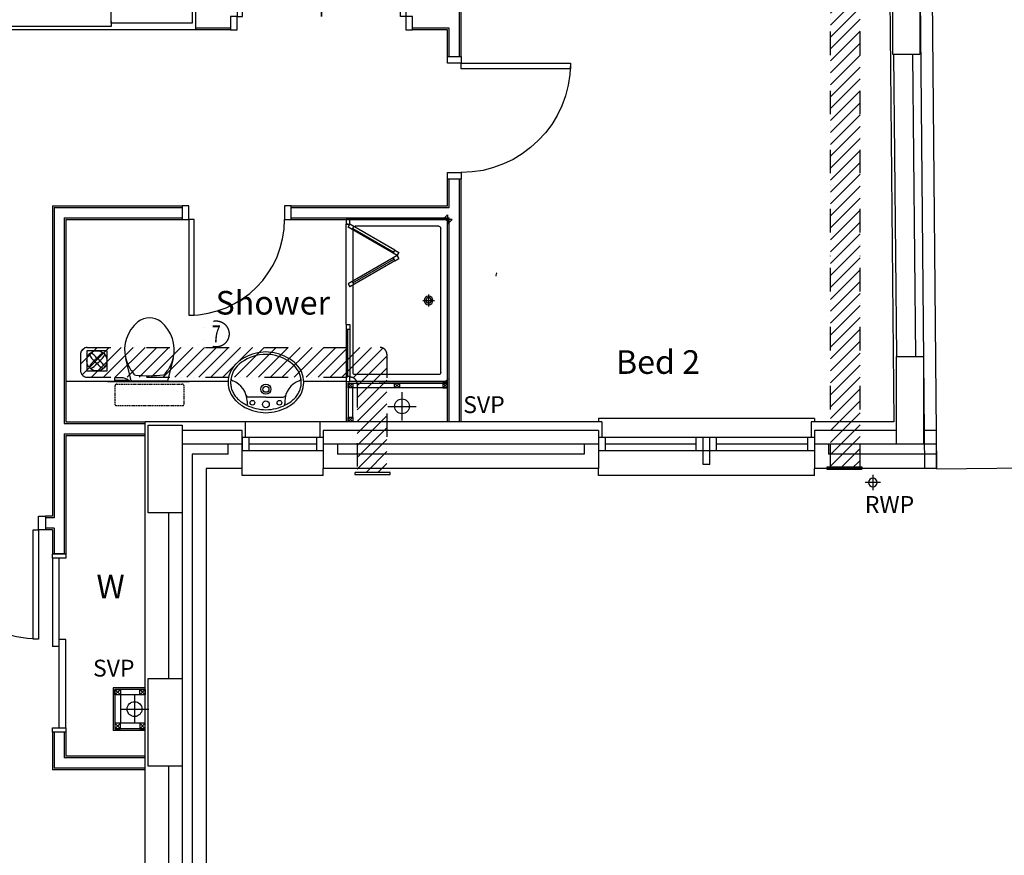
# Model space of a CAD drawing. Extents: x 10418 to 178157, y -105621 to 172.
# Drawn here: x 162319 to 169615, y -40659 to -34464 of the extents above; entities that cross this region are included whole.
import ezdxf

# ---------------------------------------------------------------- set-up
doc = ezdxf.new("R2010")
doc.units = 0
doc.header["$LTSCALE"] = 35
doc.header["$MEASUREMENT"] = 0
for name, pattern in [('DIVIDE', [1.25, 0.5, -0.25, 0, -0.25, 0, -0.25]), ('HIDDEN', [0.375, 0.25, -0.125]), ('HIDDEN2', [0.1875, 0.125, -0.0625])]:
    doc.linetypes.add(name, pattern=pattern)
doc.layers.get('0').update_dxf_attribs({"linetype": 'CONTINUOUS'})
for name, color, linetype in [('0VENT', 3, 'DIVIDE'), ('30', 7, 'CONTINUOUS'), ('38', 7, 'CONTINUOUS'), ('DOOR', 1, 'CONTINUOUS'), ('H570G300', 100, 'CONTINUOUS'), ('ORIGIN', 6, 'CONTINUOUS'), ('RWP', 1, 'CONTINUOUS'), ('SANITARY', 2, 'CONTINUOUS'), ('SCREEN', 1, 'CONTINUOUS'), ('SVP', 2, 'CONTINUOUS')]:
    doc.layers.add(name, color=color, linetype=linetype)
doc.styles.add('PRC', font='romans.shx', dxfattribs={"height": 75})
doc.styles.add('ROMANS', font='simplex.shx', dxfattribs={"height": 250})
doc.styles.add('STYLE1', font='romans.shx', dxfattribs={"width": 0.7, "height": 125})

# ---------------------------------------------------------------- blocks, each defined once
blk = doc.blocks.new('*O13515')
at = {"layer": '30', "color": 2, "linetype": 'CONTINUOUS'}
for p, q in [((-50, 629.0001), (-50, -25)), ((0, 629.0001), (0, -629.0001)), ((0, 25), (50, 25)), ((50, -629.0001), (50, 25)), ((-50, -25), (0, -25))]:
    blk.add_line(p, q, dxfattribs=at)
for points in [[(50, 661.0001), (50, 629.0001), (-50, 629.0001), (-50, 661.0001)], [(50, -629.0001), (50, -661.0001), (-50, -661.0001), (-50, -629.0001)]]:
    blk.add_lwpolyline(points, close=True, dxfattribs=at)
blk = doc.blocks.new('SVP')
at = {"layer": 'SVP', "color": 1}
for p, q in [((0, 105), (0, -105)), ((-105, 0), (105, 0))]:
    blk.add_line(p, q, dxfattribs=at)
at = {"layer": 'SVP'}
blk.add_circle((0, 0), 55, dxfattribs=at)
blk = doc.blocks.new('38009L')
at = {"layer": '38', "color": 1, "linetype": 'HIDDEN'}
for p, q in [((-263.95, 168.8), (-263.95, 35.3)), ((238.45, 178.9), (-253.85, 178.9)), ((248.55, 35.3), (248.55, 168.8)), ((233.45, 20.2), (-248.75, 20.2))]:
    blk.add_line(p, q, dxfattribs=at)
at = {"layer": '38', "color": 2, "linetype": 'CONTINUOUS'}
for p, q in [((304.45, 0), (-304.45, 0)), ((139.75, 0), (139.75, -6.8)), ((201.75, -6.8), (201.75, 0)), ((-183.05, -170.6), (-141.55, -4.8)), ((-124.65, -56.7), (-141.25, -79.8)), ((-138.55, -2.5), (-7.25, -2.5)), ((-7.25, -2.5), (124.05, -2.5)), ((126.75, -79.8), (108.45, -54.5)), ((127.05, -4.8), (168.55, -170.6)), ((139.75, -6.8), (248.55, -6.8)), ((155.35, -15.4), (155.35, -6.8)), ((189.05, -28.9), (155.35, -15.4)), ((248.55, -28.9), (189.05, -28.9)), ((248.55, -6.8), (248.55, -28.9))]:
    blk.add_line(p, q, dxfattribs=at)
at = {"layer": '38', "color": 1, "linetype": 'HIDDEN'}
for centre, radius, start, end in [((-253.818902, 168.805998), 10.091, 90, 180), ((238.469098, 168.805998), 10.091, 0, 90), ((-248.773902, 35.316998), 15.136, 180, 270), ((233.423098, 35.316998), 15.136, 270, 0)]:
    blk.add_arc(centre, radius, start, end, dxfattribs=at)
at = {"layer": '38', "color": 2, "linetype": 'CONTINUOUS'}
for centre, radius, start, end in [((-138.585902, -5.550002), 3.027, 90, 165.946567), ((-108.661902, -69.000002), 20.181, 96.93581400000001, 142.580017), ((1.717098, -976.3690019999999), 934.238, 84.300531, 96.93581400000001), ((92.492098, -66.83000200000001), 20.181, 37.78172199999999, 84.300531), ((124.088098, -5.550002), 3.027, 14.053433, 90), ((73.94309799999999, -234.966002), 264.904, 148.907689, 165.946475), ((235.953098, -332.667002), 454.093, 146.157131, 148.907656), ((-250.450902, -332.667002), 454.093, 31.092344, 33.842869), ((-88.441902, -234.966002), 264.904, 14.053525, 31.092311), ((73.94309799999999, -234.966002), 264.904, 165.946475, 230.8792), ((-88.441902, -234.966002), 264.904, 309.1208, 14.053525), ((-7.248902, -334.799002), 136.222, 230.879139, 309.120864)]:
    blk.add_arc(centre, radius, start, end, dxfattribs=at)
blk = doc.blocks.new('38005L')
at = {"layer": '38', "color": 2, "linetype": 'CONTINUOUS'}
for p, q in [((-140, -85.9354), (-140, -64.6206)), ((140, -85.9354), (140, -64.6206)), ((0, -116), (-127.1402, -116)), ((0, -116), (127.1404, -116))]:
    blk.add_line(p, q, dxfattribs=at)
for points in [[(-145.538796, -57.790418, 0.037782), (-179.35075, -78.221385, 0.038181), (-209.524088, -103.398242, 0.038181)], [(4.6e-05, -21.999988, 0.05759400000000001), (-74.991288, -31.495168, 0.058053), (-145.538784, -57.790412, 0.058053)], [(145.538882, -57.79041899999999, 0.058053), (74.991387, -31.495172, 0.05759400000000001), (5.3e-05, -21.999988, 0.05759400000000001)], [(209.524172, -103.398242, 0.038181), (179.350834, -78.221385, 0.037782), (145.53888, -57.790418, 0.037782)], [(-209.927709, -103.78617, 0.049445), (-232.037641, -129.762901, 0.050104), (-248.466804, -159.39954, 0.050621), (-258.583832, -191.557167, 0.050904), (-261.999934, -224.999983, 0.050904)], [(-209.524084, -103.398238, 0.0004), (-209.726058, -103.592048, 0.0004), (-209.927709, -103.78617, 0.0004)], [(209.927793, -103.78617, 0.0004), (209.726142, -103.592048, 0.0004), (209.524168, -103.398238, 0.0004)], [(262.000018, -224.999983, 0.050904), (258.583916, -191.557167, 0.050621), (248.466888, -159.39954, 0.050104), (232.037725, -129.762901, 0.049445), (209.927793, -103.78617, 0.049445)]]:
    blk.add_lwpolyline(points, format="xyb", dxfattribs=at)
for centre, radius in [((-99.999939, -74.000027), 17.5), ((6.1e-05, -62.000027), 25), ((100.000061, -74.000027), 17.5), ((6.1e-05, -174.000027), 37.5), ((6.1e-05, -174.000027), 22.5)]:
    blk.add_circle(centre, radius, dxfattribs=at)
for centre, radius, start, end in [((-26.415157, -285.863017), 278, 117.675886, 135.271136), ((-26.415157, -285.863017), 278, 117.675886, 135.271136), ((3.882313, -339.977861), 340, 90.654239, 117.961761), ((3.882313, -339.977861), 340, 90.654239, 117.961761), ((-130.339971, -65.051128), 9.669561, 125.848969, 177.447744), ((-3.882191, -339.977861), 340, 62.03823599999999, 89.34575799999999), ((-3.882191, -339.977861), 340, 62.03823599999999, 89.34575799999999), ((130.340092, -65.051128), 9.669561, 2.552256, 54.151031), ((26.415279, -285.863017), 278, 44.72886400000001, 62.324114), ((26.415279, -285.863017), 278, 44.72886400000001, 62.324114), ((-89.999939, -225.000027), 190, 135, 180), ((-89.999939, -225.000027), 190, 135, 180), ((-299.998086, -85.165188), 160, 289.734125, 359.7242080000001), ((-89.999939, -225.000027), 190, 134.816336, 135), ((-89.999939, -225.000027), 190, 134.816336, 135), ((-127.327445, -135.99915), 20, 89.46368100000002, 162.811675), ((127.327567, -135.99915), 20, 17.188325, 90.53631899999999), ((299.998207, -85.165188), 160, 180.275792, 250.265875), ((90.000061, -225.000027), 190, 45, 45.18366400000001), ((90.000061, -225.000027), 190, 45, 45.18366400000001), ((90.000061, -225.000027), 190, 0, 45), ((90.000061, -225.000027), 190, 0, 45), ((-89.999939, -225.000027), 190, 180, 225), ((-89.999939, -225.000027), 190, 180, 225), ((-77.73102800000001, -220.895733), 184.31459, 181.275961, 236.3746), ((-239.203707, -254.587858), 20, 109.783772, 176.457133), ((77.731149, -220.895733), 184.31459, 303.6254, 358.724039), ((90.000061, -225.000027), 190, 315, 0), ((90.000061, -225.000027), 190, 315, 0), ((239.203829, -254.587858), 20, 3.542867, 70.216228), ((-89.999939, -225.000027), 190, 225, 225.1836640000001), ((-89.999939, -225.000027), 190, 225, 225.1836640000001), ((-26.415157, -164.137036), 278, 224.728864, 242.324114), ((-26.415157, -164.137036), 278, 224.728864, 242.324114), ((26.415279, -164.137036), 278, 297.675886, 315.271136), ((26.415279, -164.137036), 278, 297.675886, 315.271136), ((90.000061, -225.000027), 190, 314.816336, 315), ((90.000061, -225.000027), 190, 314.816336, 315), ((0.686535, -119.741739), 312.105676, 234.670506, 269.873978), ((3.882313, -110.022192), 340, 242.038236, 269.345758), ((3.882313, -110.022192), 340, 242.038236, 269.345758), ((-3.882191, -110.022192), 340, 270.654239, 297.961761), ((-3.882191, -110.022192), 340, 270.654239, 297.961761), ((-0.686413, -119.741739), 312.105676, 270.126022, 305.329494)]:
    blk.add_arc(centre, radius, start, end, dxfattribs=at)
blk = doc.blocks.new('63_RWP')
at = {"layer": 'RWP', "color": 7}
for p, q in [((-56.5, 0), (56.5, 0)), ((0, 56.5), (0, -56.5))]:
    blk.add_line(p, q, dxfattribs=at)
at = {"layer": 'RWP'}
blk.add_circle((0, 0), 31.5, dxfattribs=at)
blk = doc.blocks.new('SHOWER')
at = {"layer": 'ORIGIN'}
blk.add_lwpolyline([(-35.355339, 0), (0, 35.355339), (0, -35.355339), (35.355339, 0)], close=True, dxfattribs=at)
at = {"layer": 'SANITARY', "linetype": 'CONTINUOUS'}
for p, q in [((-1200.000165, -20.000593), (-1199.999669, -724.999993)), ((-1180.114399, -0.00079), (-19.911674, -0.000195)), ((-1150.000134, -65.00078), (-1149.999697, -685.00038)), ((-1135.000141, -50.000767), (-64.990803, -50.000218)), ((-49.999565, -65.00021600000001), (-49.999565, -684.999816)), ((0.0004349999999999999, -20.000193), (0.000434, -724.999593)), ((-1135.00846, -700.000367), (-484.866818, -700.000033)), ((-455.999304, -700.0001129999999), (-78.300636, -699.99992)), ((-778.999719, -750.000184), (-35.000019, -749.999803))]:
    blk.add_line(p, q, dxfattribs=at)
at = {"layer": 'SANITARY', "color": 1}
for p, q in [((-555.999857, -140.000493), (-643.999857, -140.000493)), ((-599.999857, -184.000493), (-599.999857, -96.000493))]:
    blk.add_line(p, q, dxfattribs=at)
for radius in [32, 20]:
    blk.add_circle((-599.999857, -140.000493), radius, dxfattribs=at)
at = {"layer": 'SANITARY', "linetype": 'CONTINUOUS'}
for centre, radius, start, end in [((-20, -20), 20, 2.2e-05, 90.00002199999999), ((-1180, -20.000463), 20, 90.00002199999999, 180.000022), ((-1135.000134, -65.00076899999999), 15, 90.00002900000001, 180.00004), ((-64.999565, -65.00021600000001), 15, 0, 90.00002900000001), ((-1134.999697, -685.0003690000001), 15, 180.00004, 270.000029), ((-64.999565, -684.999816), 15, 323.49732, 0)]:
    blk.add_arc(centre, radius, start, end, dxfattribs=at)
at = {"layer": 'SCREEN'}
for p, q in [((-306.300219, -390.713593), (-288.800819, -360.402793)), ((-288.800819, -360.402793), (-288.800319, -360.402993)), ((-267.149919, -372.902593), (-288.800819, -360.402793)), ((-288.800819, -360.402793), (-267.149919, -372.902593)), ((-267.149919, -372.902593), (-288.800319, -360.402993)), ((-267.149919, -372.902593), (-245.499219, -360.402993)), ((-267.149919, -372.902593), (-245.499219, -360.402993)), ((-245.499219, -360.402993), (-267.149919, -372.902593)), ((-227.999719, -390.713593), (-245.499219, -360.402993)), ((-306.300219, -390.713593), (-499.3003190000001, -724.999593)), ((-284.649919, -403.213793), (-477.6497190000001, -737.499793)), ((-468.810219, -702.188993), (-293.310219, -398.213793)), ((-284.649719, -403.213793), (-306.300219, -390.713593)), ((-293.310219, -398.213793), (-284.649919, -403.213793)), ((-267.149919, -372.902593), (-284.649719, -403.213793)), ((-267.149919, -372.902593), (-249.650119, -403.213393)), ((-249.650119, -403.213393), (-227.999719, -390.713593)), ((-240.989319, -398.214193), (-249.649719, -403.213993)), ((-249.649719, -403.213993), (-56.650119, -737.499793)), ((-65.489719, -702.1887929999999), (-240.989319, -398.214193)), ((-227.999719, -390.713593), (-34.999919, -724.999593)), ((-1199.999819, -724.999993), (-1165.000019, -725.0003929999999)), ((-1199.999719, -750.0003929999999), (-1199.999819, -724.999993)), ((-778.999819, -725.000193), (-1165.000019, -725.0003929999999)), ((-1165.000019, -725.0003929999999), (-1164.999819, -749.999793)), ((-813.999719, -749.999993), (-813.999819, -725.000593)), ((-778.999819, -750.000193), (-778.999819, -725.000193)), ((-477.6497190000001, -737.499793), (-499.3003190000001, -724.999593)), ((-460.150219, -707.188993), (-481.800419, -694.6891929999999)), ((-74.150019, -707.188993), (-52.49951899999999, -694.688993)), ((-56.650119, -737.499793), (-34.999919, -724.999593)), ((-34.999919, -724.999593), (0.000481, -724.999593)), ((-34.999919, -749.999793), (-34.999919, -724.999593)), ((0.000481, -724.999593), (0.000281, -749.999793)), ((-1164.999819, -749.999793), (-1199.999719, -750.0003929999999)), ((-1164.999819, -749.999793), (-1165.000019, -739.999993)), ((-1165.000019, -739.999993), (-813.999719, -740.0003929999999)), ((-778.999719, -749.999793), (-1164.999819, -749.999793)), ((-35.000019, -739.999593), (-35.000019, -749.999593)), ((0.000281, -749.999793), (-34.999919, -749.999793))]:
    blk.add_line(p, q, dxfattribs=at)
blk = doc.blocks.new('810_OP_DR')
at = {"layer": 'DOOR'}
for points in [[(-190, 810), (-190, 100), (-150, 100), (-150, 810)], [(-910, 0), (-860, 0), (-860, 100), (-910, 100)], [(-150, 0), (-100, 0), (-100, 100), (-150, 100)]]:
    blk.add_lwpolyline(points, close=True, dxfattribs=at)
blk.add_arc((-150, 100), 710, 90, 180, dxfattribs=at)
blk = doc.blocks.new('1350_OP_DOUBDR')
at = {"layer": 'DOOR'}
for points in [[(-1300, 100), (-1260, 100), (-1260, 725), (-1300, 725)], [(-50, 100), (-90, 100), (-90, 725), (-50, 725)], [(-1350, 0), (-1300, 0), (-1300, 100), (-1350, 100)], [(-50, 0), (0, 0), (0, 100), (-50, 100)]]:
    blk.add_lwpolyline(points, close=True, dxfattribs=at)
for centre, start, end in [((-1300, 100), 0, 90), ((-50, 100), 90, 180)]:
    blk.add_arc(centre, 625, start, end, dxfattribs=at)
blk = doc.blocks.new('910_OP_DR')
at = {"layer": 'DOOR'}
for points in [[(-190, 910), (-190, 100), (-150, 100), (-150, 910)], [(-1010, 0), (-960, 0), (-960, 100), (-1010, 100)], [(-150, 0), (-100, 0), (-100, 100), (-150, 100)]]:
    blk.add_lwpolyline(points, close=True, dxfattribs=at)
blk.add_arc((-150, 100), 810, 90, 180, dxfattribs=at)
blk = doc.blocks.new('FAN')
at = {"layer": 'H570G300', "elevation": 2415}
blk.add_lwpolyline([(71.29513620390208, -79.74648254120257), (71.29513620390208, 70.25351745879743), (-78.70486379609792, 70.25351745879743), (-78.70486379609792, -79.74648254120257)], close=True, dxfattribs=at)
at = {"layer": 'H570G300'}
for centre, radius in [((-3.704863796097925, -4.746482541202568, 2415), 74.97675139491629), ((-3.968909648974659, -5.431178080383688, 2415), 16.63013698614019)]:
    blk.add_circle(centre, radius, dxfattribs=at)
for centre, start, end in [((37.4893979113258, 85.26249255871517, 2415), 203.1982174173548, 237.1341139180493), ((-95.38281811156776, -45.38224895708845, 2415), 31.70137172997017, 65.9139661106812), ((88.64134136392386, -44.80809976474848, 2415), 114.5998796029063, 148.6561489225992), ((-42.00340015187976, 88.06411625814508, 2415), 300.3934324508939, 334.413122863876), ((36.93090261978796, -96.4244368566724, 2415), 122.5136392538669, 155.9139661106812), ((-93.71383889601566, 36.44777916622115, 2415), 293.1982174173548, 326.9746828926832), ((89.10573500324972, 33.55205381457927, 2415), 211.2104242598519, 244.413122863876), ((-43.76648101964383, -97.09268770122435, 2415), 24.5998796029062, 58.51544869648058)]:
    blk.add_arc(centre, 107.9409533763854, start, end, dxfattribs=at)

msp = doc.modelspace()

# ---------------------------------------------------------------- hatches: boundary and pattern name
at = {"layer": '0VENT'}
h = msp.add_hatch(dxfattribs=at)
h.set_pattern_fill('ANSI31', color=256, scale=500, style=0)
h.set_pattern_definition([(45, (65496.87867561582, -43907.03725340843), (-44.19417382415921, 44.19417382415922), [])])
edge = h.paths.add_edge_path()
edge.add_line((168545.7160216928, -37791.74057903767), (168325.7160216928, -37791.74057903767))
edge.add_line((168325.7160216928, -37791.74057903767), (168325.7160216928, -33471.91388049602))
edge.add_arc((168275.7160216928, -33471.91388049602), 50, 0, 89.99999999999939)
edge.add_line((168275.7160216928, -33421.91388049602), (167373.5902265668, -33421.91388049602))
edge.add_arc((167373.5902265668, -33371.91388049602), 50, 179.9999999999951, 270, ccw=False)
edge.add_line((167323.5902265668, -33371.91388049601), (167323.5902265668, -33251.91388049602))
edge.add_arc((167373.5902265668, -33251.91388049602), 50, 89.99999999999977, 180, ccw=False)
edge.add_line((167373.5902265668, -33201.91388049602), (168495.7160216928, -33201.91388049602))
edge.add_arc((168495.7160216928, -33251.91388049602), 50, 0, 90, ccw=False)
edge.add_line((168545.7160216928, -33251.91388049602), (168545.7160216928, -37791.74057903767))
h = msp.add_hatch(dxfattribs=at)
h.set_pattern_fill('ANSI31', color=256, scale=500, style=0)
h.set_pattern_definition([(45, (61107.32350254059, 0), (-44.19417382415921, 44.19417382415922), [])])
edge = h.paths.add_edge_path()
edge.add_line((164819.7766397942, -37817.70389428685), (165039.7766397942, -37817.70389428685))
edge.add_line((165039.7766397942, -37817.70389428685), (165039.7766397942, -36944.7306195747))
edge.add_arc((164989.7766397942, -36944.7306195747), 50, 0, 90)
edge.add_line((164989.7766397942, -36894.7306195747), (162819.6950508649, -36894.73061957469))
edge.add_arc((162819.6950508649, -36944.7306195747), 50, 89.9999999999996, 180)
edge.add_line((162769.6950508649, -36944.73061957469), (162769.6950508649, -37064.73061957469))
edge.add_arc((162819.6950508649, -37064.7306195747), 50, 180, 270)
edge.add_line((162819.6950508649, -37114.73061957469), (164769.7766397942, -37114.73061957469))
edge.add_arc((164769.7766397942, -37164.73061957469), 50, 0, 90, ccw=False)
edge.add_line((164819.7766397942, -37164.73061957469), (164819.7766397942, -37817.70389428685))

# ---------------------------------------------------------------- linework, layer by layer
at = {"linetype": 'CONTINUOUS'}
for p, q in [((168905.2613905488, -25066.50843236275), (169023.3356275488, -37790.50843236275)), ((168995.2608265488, -25066.03003236276), (169113.3673265488, -37793.50843236275)), ((163621.6351265488, -29696.50843236275), (163621.6351265488, -34540.00783236275)), ((165577.1351265488, -34737.50790936273), (165577.1351265488, -33834.00763236274)), ((165589.1351265488, -34737.50790936273), (165589.1351265488, -33846.50763236274)), ((168765.3228795488, -34234.00763236274), (168795.1244265488, -37445.50843236275)), ((162996.6351445488, -34476.48099836276), (162996.6351445488, -34515.00783236275)), ((162996.6351445488, -34515.00783236275), (161421.6353265488, -34515.00783236275)), ((163621.6351265488, -34540.00783236275), (161446.6353265488, -34540.00783236275)), ((163880.3851265488, -34528.00783236275), (163621.6351265488, -34528.00783236275)), ((163880.3851265488, -34540.00783236275), (163621.6351265488, -34540.00783236275)), ((165501.1351265488, -34528.00783236275), (165230.3851265488, -34528.00783236275)), ((165489.1351265488, -34540.00783236275), (165230.3851265488, -34540.00783236275)), ((165489.1351265488, -34737.50790936273), (165489.1351265488, -34540.00783236275)), ((165501.1351265488, -34737.50790936273), (165501.1351265488, -34528.00783236275)), ((168794.8583645488, -34722.64943236276), (168815.6248735488, -36960.50490836275)), ((168934.8643545488, -34722.64943236276), (168955.6308715488, -36960.50490836275)), ((165489.1351265488, -35845.00798636273), (165489.1351265488, -35647.50790936273)), ((165501.1351265488, -35857.00798636273), (165501.1351265488, -35647.50790936273)), ((165577.1351265488, -37445.50843236275), (165577.1351265488, -35647.50790936273)), ((165589.1351265488, -37445.50843236275), (165589.1351265488, -35647.50790936273)), ((162561.6351625488, -35845.00798636273), (163521.6351625488, -35845.00798636273)), ((162561.6351625488, -35845.00798636273), (162561.6351625488, -38145.50839836273)), ((162573.6351625488, -35857.00798636273), (163521.6351625488, -35857.00798636273)), ((162573.6351625488, -35857.00798636273), (162573.6351625488, -38157.50839836273)), ((164331.6351625488, -35845.00798636273), (165489.1351265488, -35845.00798636273)), ((164331.6351625488, -35857.00798636273), (165501.1351265488, -35857.00798636273)), ((162649.6351625488, -35933.00798636273), (163521.6351625488, -35933.00798636273)), ((162649.6351625488, -35933.00798636273), (162649.6351625488, -37457.50843236275)), ((162661.6351625488, -35945.00798636273), (163521.6351625488, -35945.00798636273)), ((162661.6351625488, -35945.00798636273), (162661.6351625488, -37445.50843236275)), ((164331.6351625488, -35933.00798636273), (165501.1351265488, -35933.00798636273)), ((164331.6351625488, -35945.00798636273), (165489.1351265488, -35945.00798636273)), ((165489.1351265488, -37445.50843236275), (165489.1351265488, -35945.00798636273)), ((165501.1351265488, -37445.50843236275), (165501.1351265488, -35933.00798636273)), ((163863.5289965488, -37145.50798636273), (162661.6351625488, -37145.50798636273)), ((164739.1353165488, -37145.50798636273), (164423.3929895488, -37145.50798636273)), ((164739.1353315488, -37145.50798636273), (164739.1353315488, -37445.50844836276)), ((164751.6353315488, -37158.00798636273), (164751.6353315488, -37445.50844836276)), ((164751.6353315488, -37158.00798636273), (165489.1351265488, -37158.00798636273)), ((164751.6353315488, -37193.00800136273), (164786.6353315488, -37158.00800136273)), ((164786.6353315488, -37193.00800136273), (164751.6353315488, -37158.00800136273)), ((164786.6353315488, -37410.50844836276), (164786.6353315488, -37193.00798636273)), ((165489.1351265488, -37193.00798636273), (164786.6353315488, -37193.00798636273)), ((164981.6351265488, -37145.50798636273), (165489.1351265488, -37145.50798636273)), ((165097.1745515488, -37193.00800136273), (165132.1745515488, -37158.00800136273)), ((165132.1745515488, -37193.00800136273), (165097.1745515488, -37158.00800136273)), ((165489.1351265488, -37193.00798636273), (165454.1351265488, -37158.00798636273)), ((165454.1351265488, -37193.00798636273), (165489.1351265488, -37158.00798636273)), ((164751.6353315488, -37445.50844836276), (164786.6353315488, -37410.50844836276)), ((164786.6353315488, -37445.50844836276), (164751.6353315488, -37410.50844836276)), ((168207.6351265488, -37420.50843236275), (166607.6351265488, -37420.50843236275)), ((166607.6351265488, -37420.50843236275), (166607.6351265488, -37445.50843236275)), ((168207.6351265488, -37420.50843236275), (168207.6351265488, -37445.50843236275)), ((162649.6351625488, -37457.50843236275), (163246.6351445488, -37457.50843236275)), ((162661.6351625488, -37445.50843236275), (163246.6351445488, -37445.50843236275)), ((166632.6351265488, -37445.50843236275), (163249.6351445488, -37445.50843236275)), ((163249.6351445488, -41234.50843236275), (163249.6351445488, -37445.50843236275)), ((163992.6351265488, -37560.50843236275), (163992.6351265488, -37445.50843236275)), ((164542.6351265488, -37445.50843236275), (164542.6351265488, -37560.50843236275)), ((166632.6351265488, -37445.50843236275), (166632.6351265488, -37560.50843236275)), ((168795.1244265488, -37445.50843236275), (168182.6351265488, -37445.50843236275)), ((168370.6351265488, -37445.50843236275), (168182.6351265488, -37445.50843236275)), ((168182.6351265488, -37445.50843236275), (168182.6351265488, -37560.50843236275)), ((162649.6351625488, -37533.50843236275), (163246.6351445488, -37533.50843236275)), ((162649.6351625488, -37533.50843236275), (162649.6351625488, -38423.75839836273)), ((162661.6351625488, -37545.50843236275), (163246.6351445488, -37545.50843236275)), ((162661.6351625488, -37545.50843236275), (162661.6351625488, -38423.75839836273)), ((163967.6351265488, -37510.50843236275), (163521.6351265488, -37510.50843236275)), ((163967.6351265488, -37790.50843236275), (163967.6351265488, -37510.50843236275)), ((164567.6351265488, -37560.50843236275), (163967.6351265488, -37560.50843236275)), ((163967.6351265488, -37560.50843236275), (163967.6351265488, -37660.50843236275)), ((164017.6351265488, -37560.50843236275), (164017.6351265488, -37660.50843236275)), ((164517.6351265488, -37560.50843236275), (164517.6351265488, -37660.50843236275)), ((164567.6351265488, -37510.50843236275), (164567.6351265488, -37790.50843236275)), ((166607.6351265488, -37510.50843236275), (164567.6351265488, -37510.50843236275)), ((164567.6351265488, -37560.50843236275), (164567.6351265488, -37660.50843236275)), ((166607.6351265488, -37510.50843236275), (166607.6351265488, -37790.50843236275)), ((168207.6351265488, -37560.50843236275), (166607.6351265488, -37560.50843236275)), ((166607.6351265488, -37560.50843236275), (166607.6351265488, -37660.50843236275)), ((166657.6351265488, -37560.50843236275), (166657.6351265488, -37660.50843236275)), ((167332.6351265488, -37660.50843236275), (167332.6351265488, -37560.50843236275)), ((167382.6351265488, -37760.50843236275), (167382.6351265488, -37560.50843236275)), ((167432.6351265488, -37760.50843236275), (167432.6351265488, -37560.50843236275)), ((167482.6351265488, -37660.50843236275), (167482.6351265488, -37560.50843236275)), ((168157.6351265488, -37560.50843236275), (168157.6351265488, -37660.50843236275)), ((168207.6351265488, -37510.50843236275), (168207.6351265488, -37790.50843236275)), ((168815.6080545488, -37510.50843236275), (168207.6351265488, -37510.50843236275)), ((168207.6351265488, -37560.50843236275), (168207.6351265488, -37660.50843236275)), ((169110.7411865488, -37510.50843236275), (169015.2368685488, -37510.50843236275)), ((163967.6351265488, -37610.50843236275), (163521.6351265488, -37610.50843236275)), ((163862.6351265488, -37685.50843236275), (163862.6351265488, -37610.50843236275)), ((164517.6351265488, -37610.50843236275), (164017.6351265488, -37610.50843236275)), ((166607.6351265488, -37610.50843236275), (164567.6351265488, -37610.50843236275)), ((164672.6351265488, -37610.50843236275), (164672.6351265488, -37685.50843236275)), ((166502.6351265488, -37610.50843236275), (166502.6351265488, -37685.50843236275)), ((167332.6351265488, -37610.50843236275), (166657.6351265488, -37610.50843236275)), ((168157.6351265488, -37610.50843236275), (167482.6351265488, -37610.50843236275)), ((169111.6691655488, -37610.50843236275), (168207.6351265488, -37610.50843236275)), ((168312.6351265488, -37610.50843236275), (168312.6351265488, -37685.50843236275)), ((169113.3673265488, -37793.50843236275), (169111.6691655488, -37610.50839836273)), ((163596.6351265488, -37685.50843236275), (163596.6351275488, -41104.50843236275)), ((163862.6351265488, -37685.50843236275), (163596.6351265488, -37685.50843236275)), ((164567.6351265488, -37660.50843236275), (163967.6351265488, -37660.50843236275)), ((166502.6351265488, -37685.50843236275), (164672.6351265488, -37685.50843236275)), ((168207.6351265488, -37660.50843236275), (166607.6351265488, -37660.50843236275)), ((169112.3651335488, -37685.50843236275), (168312.6351265488, -37685.50843236275)), ((163701.6351265488, -37790.50843236275), (163701.6351275488, -41209.50843236275)), ((163967.6351265488, -37790.50843236275), (163701.6351265488, -37790.50843236275)), ((163967.6351265488, -37843.50843236275), (163967.6351265488, -37790.50843236275)), ((164567.6351265488, -37843.50843236275), (164567.6351265488, -37790.50843236275)), ((166607.6351265488, -37790.50843236275), (164567.6351265488, -37790.50843236275)), ((167432.6351265488, -37760.50843236275), (167382.6351265488, -37760.50843236275)), ((168207.6351265488, -37843.50843236275), (168207.6351265488, -37790.50843236275)), ((169113.3394875487, -37790.50843236275), (168207.6351265488, -37790.50843236275)), ((169113.3673265488, -37793.50843236275), (171053.5475265488, -37775.53163236275)), ((164567.6351265488, -37843.50843236275), (163967.6351265488, -37843.50843236275)), ((166607.6351265488, -37843.50843236275), (166607.6351265488, -37793.50843236275)), ((168207.6351265488, -37843.50843236275), (166607.6351265488, -37843.50843236275)), ((162561.6351625488, -38145.50839836273), (162509.1352445488, -38145.50839836273)), ((163421.6351265488, -38120.50839836273), (163421.6351275488, -39349.00839836273)), ((163521.6351265488, -38120.50839836273), (163521.6351265488, -39349.00839836273)), ((162573.6351625488, -38157.50839836273), (162509.1352445488, -38157.50839836273)), ((162573.6351625488, -38233.50839836273), (162509.1352445488, -38233.50839836273)), ((162561.6351625488, -38245.50839836273), (162509.1352445488, -38245.50839836273)), ((162561.6351625488, -38245.50839836273), (162561.6351625488, -38423.75839836273)), ((162573.6351625488, -38233.50839836273), (162573.6351625488, -38423.75839836273)), ((162661.6351625488, -38423.75839836273), (162561.6351625488, -38423.75839836273)), ((162561.6351625488, -39745.75839836273), (162561.6351625488, -40024.00839836273)), ((162573.6351625488, -39745.75839836273), (162573.6351625488, -40012.00839836273)), ((162649.6351625488, -39745.75839836273), (162649.6351625488, -39936.00839836273)), ((162661.6351625488, -39745.75839836273), (162661.6351625488, -39924.00839836273)), ((163249.6351445488, -39936.00839836273), (162649.6351625488, -39936.00839836273)), ((163249.6351445488, -39924.00839836273), (162661.6351625488, -39924.00839836273)), ((163249.6351445488, -40024.00839836273), (162561.6351625488, -40024.00839836273)), ((163249.6351445488, -40012.00839836273), (162573.6351625488, -40012.00839836273)), ((163421.6351255488, -39999.00839836273), (163421.6351275488, -41209.50843236275)), ((163521.6351265488, -39999.00839836273), (163521.6351265488, -41209.50843236275))]:
    msp.add_line(p, q, dxfattribs=at)
for p, q in [((163012.1351445488, -39417.66386336274), (163012.1351445488, -39732.66386336274)), ((163249.6351445488, -39417.66386336274), (163012.1351445488, -39417.66386336274)), ((163024.6351445488, -39430.16386336274), (163024.6351445488, -39720.16386336274)), ((163249.6351445488, -39430.16386336274), (163024.6351445488, -39430.16386336274)), ((163064.6351445488, -39430.16386336274), (163024.6351445488, -39470.16386336274)), ((163064.6351445488, -39470.16386336274), (163024.6351445488, -39430.16386336274)), ((163064.6351445488, -39470.16386336274), (163064.6351445488, -39680.16386336274)), ((163249.6351445488, -39470.16386336274), (163064.6351445488, -39470.16386336274)), ((163249.6351445488, -39470.16386336274), (163209.6351445488, -39430.16386336274)), ((163249.6351445488, -39430.16386336274), (163209.6351445488, -39470.16386336274)), ((163064.6351445488, -39720.16386336274), (163024.6351445488, -39680.16386336274)), ((163064.6351445488, -39680.16386336274), (163024.6351445488, -39720.16386336274)), ((163249.6351445488, -39680.16386336274), (163064.6351445488, -39680.16386336274)), ((163249.6351445488, -39680.16386336274), (163209.6351445488, -39720.16386336274)), ((163249.6351445488, -39720.16386336274), (163209.6351445488, -39680.16386336274)), ((163249.6351445488, -39732.66386336274), (163012.1351445488, -39732.66386336274)), ((163249.6351445488, -39720.16386336274), (163024.6351445488, -39720.16386336274))]:
    msp.add_line(p, q)
for points in [[(168989.2991885488, -34122.64943236274), (168989.2991885488, -34722.64943236274), (168789.2991885488, -34722.64943236274), (168789.2991885488, -34122.64943236274)], [(162996.6351445488, -34240.98099836275), (163596.6351445488, -34240.98099836275), (163596.6351445488, -34490.98099836275), (162996.6351445488, -34490.98099836275)], [(169015.2368685488, -36960.50843236275), (169015.2368685488, -37610.50843236275), (168815.2368685488, -37610.50843236275), (168815.2368685488, -36960.50843236275)], [(163521.6351445488, -37470.50839836274), (163521.6351445488, -38120.50839836274), (163271.6351445488, -38120.50839836274), (163271.6351445488, -37470.50839836274)], [(163521.6351265488, -39349.00839836274), (163521.6351265488, -39999.00839836274), (163271.6351265488, -39999.00839836274), (163271.6351265488, -39349.00839836274)], [(163064.6351445488, -39470.16386336274), (163024.6351445488, -39470.16386336274), (163024.6351445488, -39430.16386336274), (163064.6351445488, -39430.16386336274)], [(163249.6351445488, -39470.16386336274), (163209.6351445488, -39470.16386336274), (163209.6351445488, -39430.16386336274), (163249.6351445488, -39430.16386336274)], [(163064.6351445488, -39680.16386336274), (163024.6351445488, -39680.16386336274), (163024.6351445488, -39720.16386336274), (163064.6351445488, -39720.16386336274)], [(163249.6351445488, -39680.16386336274), (163209.6351445488, -39680.16386336274), (163209.6351445488, -39720.16386336274), (163249.6351445488, -39720.16386336274)]]:
    msp.add_lwpolyline(points, close=True)
for points in [[(164751.6353315488, -37158.00800136274), (164786.6353315488, -37158.00800136274), (164786.6353315488, -37193.00800136274), (164751.6353315488, -37193.00800136274)], [(165097.1745515488, -37158.00800136274), (165132.1745515488, -37158.00800136274), (165132.1745515488, -37193.00800136274), (165097.1745515488, -37193.00800136274)], [(165489.1351265488, -37158.00798636275), (165454.1351265488, -37158.00798636275), (165454.1351265488, -37193.00798636275), (165489.1351265488, -37193.00798636275)], [(164751.6353315488, -37410.50844836274), (164786.6353315488, -37410.50844836274), (164786.6353315488, -37445.50844836274), (164751.6353315488, -37445.50844836274)]]:
    msp.add_lwpolyline(points, close=True, dxfattribs=at)
at = {"layer": '0VENT', "ltscale": 10}
for p, q in [((168545.7160216928, -37791.74057903767, -2415), (168545.7160216928, -33251.91388049602, -2415)), ((168325.7160216928, -37791.74057903767, -2415), (168325.7160216928, -33471.91388049602, -2415)), ((162819.6950508649, -36894.73061957469), (164989.7766397942, -36894.7306195747)), ((162769.6950508649, -36944.73061957469), (162769.6950508649, -37064.73061957469)), ((165039.7766397942, -36944.7306195747), (165039.7766397942, -37817.70389428685)), ((162819.6950508649, -37114.73061957469), (164769.7766397942, -37114.73061957469)), ((164819.7766397942, -37164.73061957469), (164819.7766397942, -37817.70389428685))]:
    msp.add_line(p, q, dxfattribs=at)
at = {"layer": '0VENT'}
msp.add_line((168545.7160216928, -37791.74057903767, -2415), (168325.7160216928, -37791.74057903767, -2415), dxfattribs=at)
at = {"layer": '0VENT', "linetype": 'HIDDEN2'}
msp.add_line((164819.7766397942, -37817.70389428685), (165039.7766397942, -37817.70389428685), dxfattribs=at)
at = {"layer": '0VENT', "linetype": 'HIDDEN2', "elevation": -2415}
msp.add_lwpolyline([(168561.1030809045, -37780.53918543339), (168298.7324158311, -37780.53918543339), (168298.7324158311, -37795.8120829153), (168561.1030809045, -37795.8120829153)], close=True, dxfattribs=at)
at = {"layer": '0VENT', "linetype": 'HIDDEN2'}
msp.add_lwpolyline([(165065.1072238434, -37821.21488502572), (164802.73655877, -37821.21488502572), (164802.73655877, -37836.48778250764), (165065.1072238434, -37836.48778250764)], close=True, dxfattribs=at)
at = {"layer": '0VENT', "ltscale": 10}
msp.add_circle((163773.5263637055, -36793.81777805576), 96.80522053762374, dxfattribs=at)
at = {"layer": '0VENT', "linetype": 'HIDDEN2'}
for centre, start, end in [((165897.4363301743, -36366.04965609813), 151.6418278900471, 180), ((162819.6950508649, -36944.7306195747), 89.9999999999996, 180), ((162819.6950508649, -37064.7306195747), 180, 270)]:
    msp.add_arc(centre, 50, start, end, dxfattribs=at)
at = {"layer": '0VENT', "ltscale": 10}
for centre in [(164989.7766397942, -36944.7306195747), (164769.7766397942, -37164.73061957469)]:
    msp.add_arc(centre, 50, 0, 90, dxfattribs=at)

# ---------------------------------------------------------------- block references
for name, p in [('1350_OP_DOUBDR', (165230.3851265488, -34540.00783236275)), ('SVP', (165151.6351265488, -37330.50843236275)), ('SVP', (163169.6351265488, -39575.16386336274))]:
    msp.add_blockref(name, p)
at = {"xscale": -1}
for name, p, rotation in [('910_OP_DR', (165489.1351265488, -34637.50790936273), 270), ('SHOWER', (165489.1357245488, -35945.50826736275), 270), ('910_OP_DR', (162609.1352445488, -38145.50839836273), 180)]:
    msp.add_blockref(name, p, dxfattribs=dict(at, rotation=rotation))
at = {"rotation": 180}
msp.add_blockref('810_OP_DR', (163421.6351625488, -35845.00798636273), dxfattribs=at)
at = {"linetype": 'HIDDEN', "rotation": 180}
msp.add_blockref('38009L', (163272.9576855488, -37145.50798536275), dxfattribs=at)
at = {"linetype": 'CONTINUOUS', "rotation": 180}
for name, p in [('38005L', (164143.3930585488, -37377.69578536274)), ('*O13515', (162611.6351625488, -39084.75849836273))]:
    msp.add_blockref(name, p, dxfattribs=at)
at = {"xscale": -1}
msp.add_blockref('63_RWP', (168640.3479095488, -37895.00843236275), dxfattribs=at)
at = {"layer": '0VENT', "linetype": 'HIDDEN2', "rotation": 90}
msp.add_blockref('FAN', (162886.3352761562, -36989.28970160595), dxfattribs=at)

# ---------------------------------------------------------------- texts
at = {"linetype": 'CONTINUOUS', "style": 'ROMANS'}
for s, p in [('Shower', (163770.3080595488, -36650.11549136275)), ('Bed 2', (166737.0403365488, -37089.64253236275)), ('W', (162887.5112825488, -38753.29490036273))]:
    msp.add_text(s, height=175, dxfattribs=at).set_placement(p)
at = {"style": 'PRC'}
for s, p in [('SVP', (165605.3018915488, -37380.57797936274)), ('RWP', (168581.0700135487, -38120.42622336274)), ('SVP', (162862.0076715488, -39333.70170936274))]:
    msp.add_text(s, height=125, dxfattribs=at).set_placement(p)
at = {"layer": '0VENT', "ltscale": 10, "style": 'STYLE1', "width": 0.7}
msp.add_text('7', height=125, dxfattribs=at).set_placement((163742.9609434569, -36855.37661307928))

doc.saveas('drawing.dxf')
